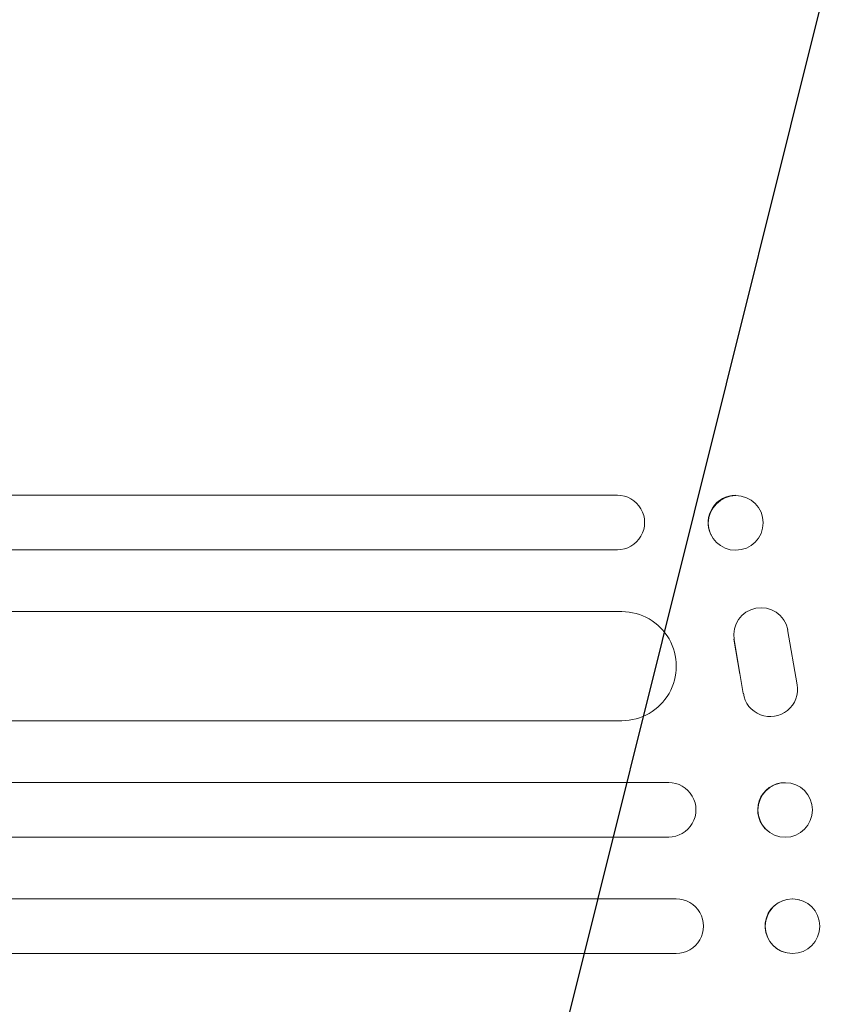
# Model space of a CAD drawing. Units: millimetres. Extents: x -5262 to 6988, y -5815 to 6848.
# Drawn here: x 5093 to 5317, y 1347 to 1618 of the extents above; entities that cross this region are included whole.
import ezdxf

# ---------------------------------------------------------------- set-up
doc = ezdxf.new("R2010")
doc.units = ezdxf.units.MM
doc.header["$LTSCALE"] = 20
doc.linetypes.add('HIDDEN', pattern=[9.525, 6.35, -3.175])
doc.layers.add('2d', color=230, linetype='Continuous')
doc.layers.add('EN-Free_Space_Hatch', color=10, linetype='HIDDEN')

msp = doc.modelspace()

# ---------------------------------------------------------------- hatches: boundary and pattern name
at = {"layer": 'EN-Free_Space_Hatch'}
h = msp.add_hatch(dxfattribs=at)
h.set_pattern_fill('ANSI31', color=256, scale=100, angle=31)
h.paths.add_polyline_path([(-3042.61, 4023.96, 1), (-4774.67, 3023.96), (-4118.12, 1886.8, 1), (-2386.07, 2886.8)])
h.paths.add_polyline_path([(5088.05, 4777.07, 0.414214), (4722.03, 6143.1, 0.414214), (3356, 5777.07), (2306.99, 3960.14, 0.414214), (2673.02, 2594.11, 0.074902), (2950.35, 2485.25, 0.203082), (2646.03, 1766.89), (2646.03, 1350.8, 0.414214), (3646.03, 350.8), (5487.77, 350.8, 0.414214), (6487.77, 1350.8), (6487.77, 1766.89, 0.414214), (5487.77, 2766.89), (3893.72, 2766.89, 0.06067), (4039.05, 2960.14)])

# ---------------------------------------------------------------- linework, layer by layer
at = {"layer": '2d', "lineweight": 0}
for p, q in [((5256.83, 1486.84), (5092.54, 1486.84)), ((5256.83, 1486.84), (5256.82, 1486.84)), ((5296.13, 1482.61), (5296.19, 1482.49)), ((5282.52, 1476.07), (5282.58, 1475.95)), ((5092.54, 1471.84), (5256.83, 1471.84)), ((5258.06, 1454.84), (3862.43, 1454.84)), ((5302.63, 1452.47), (5302.68, 1452.39)), ((5303.65, 1449.96), (5306.26, 1434.74)), ((5290.52, 1437.64), (5288.88, 1447.22)), ((5291.46, 1432.36), (5288.93, 1447.14)), ((5292.46, 1429.56), (5292.51, 1429.48)), ((5258.06, 1424.84), (3860.96, 1424.84)), ((5270.95, 1407.84), (3854.44, 1407.84)), ((5307.55, 1406.25), (5307.6, 1406.2)), ((5298.29, 1394.43), (5298.34, 1394.38)), ((5270.95, 1392.84), (3854.03, 1392.84)), ((5273.01, 1375.84), (3853.73, 1375.84)), ((5306.82, 1375.6), (5306.87, 1375.58)), ((5273.01, 1360.84), (3853.59, 1360.84)), ((5303.03, 1361.08), (5303.08, 1361.07))]:
    msp.add_line(p, q, dxfattribs=at)
for centre, major_axis, ratio, start_param, end_param in [((5149.66, 1486.84), (-1091.48, 0), 0, -1.518436, -0.907571), ((5256.83, 1479.34), (0, -7.5), 0.99863, 0, 3.141593), ((5289.33, 1479.34), (-6.81, -3.27), 0.991764, -2.021268, 0), ((5258.06, 1439.84), (0, -15), 0.99863, 0, 3.141593), ((5270.95, 1400.34), (0, -7.5), 0.99863, 0, 3.141593), ((5302.92, 1400.34), (-4.63, -5.91), 0.997494, -2.478077, 0), ((5273.01, 1368.34), (0, -7.5), 0.99863, 0, 3.141593), ((5304.92, 1368.34), (1.89, 7.26), 0.99834, 0.25487, 3.141593)]:
    msp.add_ellipse(centre, major_axis=major_axis, ratio=ratio, start_param=start_param, end_param=end_param, dxfattribs=at)
at = {"layer": '2d', "lineweight": 0, "extrusion": (0, 0, -1)}
for centre, major_axis, ratio, start_param, end_param in [((5289.38, 1479.22), (-6.81, -3.27), 0.991764, -1.126375638713981, 5.156809668465606), ((5149.66, 1471.84), (1091.48, 0), 0, -2.234021, -1.623156), ((5296.31, 1448.43), (-6.37, -3.97), 0.995314, 0.385255, 3.49468), ((5298.88, 1433.45), (6.37, 3.96), 0.995314, 0.385291, 3.55456), ((5302.97, 1400.29), (-4.63, -5.91), 0.997494, -0.665803, 5.617382), ((5304.98, 1368.32), (-1.89, -7.26), 0.99834, -0.255632, 6.027553)]:
    msp.add_ellipse(centre, major_axis=major_axis, ratio=ratio, start_param=start_param, end_param=end_param, dxfattribs=at)

doc.saveas('drawing.dxf')
